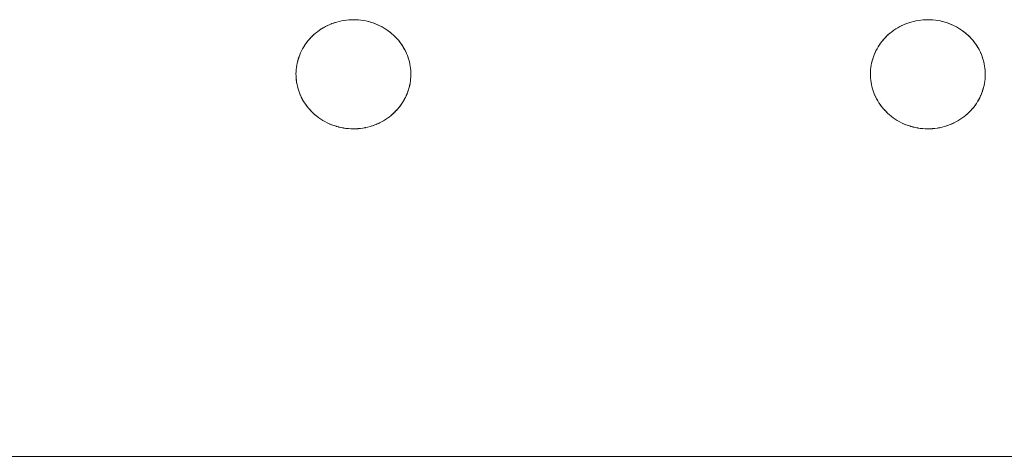
# Model space of a CAD drawing. Units: millimetres. Extents: x -2030 to 2050, y -4236 to 5096.
# Drawn here: x 4 to 95, y 3396 to 3436 of the extents above; entities that cross this region are included whole.
import ezdxf

# ---------------------------------------------------------------- set-up
doc = ezdxf.new("R2010")
doc.units = ezdxf.units.MM
doc.layers.add('EF-Stair-Plastic Stair', color=7, linetype='Continuous', lineweight=5)
doc.layers.add('Working-None', color=7, linetype='Continuous', lineweight=5)

# ---------------------------------------------------------------- blocks, each defined once
blk = doc.blocks.new('Group')
at = {"layer": 'EF-Stair-Plastic Stair', "color": 252, "linetype": 'Continuous', "lineweight": 5, "transparency": 33554687}
for p, q in [((22.894, 3005.914), (23.01, 3005.961)), ((27.174, 3005.864), (27.183, 3005.86)), ((27.191, 3005.856), (27.192, 3005.856)), ((75.442, 3005.914), (75.558, 3005.961)), ((79.722, 3005.864), (79.731, 3005.86)), ((79.739, 3005.856), (79.74, 3005.856)), ((28.651, 3004.896), (28.652, 3004.895)), ((81.198, 3004.896), (81.2, 3004.895)), ((21.297, 2997.753), (21.298, 2997.751)), ((21.306, 2997.744), (21.317, 2997.734)), ((73.845, 2997.753), (73.846, 2997.751)), ((73.854, 2997.744), (73.864, 2997.734)), ((22.757, 2996.791), (22.758, 2996.791)), ((22.766, 2996.787), (22.775, 2996.783)), ((75.305, 2996.791), (75.306, 2996.791)), ((75.314, 2996.787), (75.323, 2996.783)), ((26.939, 2996.686), (27.056, 2996.734)), ((79.487, 2996.686), (79.604, 2996.734)), ((-310.28, 2966.323), (307.682, 2966.323))]:
    blk.add_line(p, q, dxfattribs=at)
at = {"layer": 'EF-Stair-Plastic Stair', "color": 252, "linetype": 'Continuous', "lineweight": 5, "transparency": 33554687, "flags": 128}
for points in [[(19.726, 3001.561), (19.725, 3001.553), (19.72, 3001.37), (19.72, 3001.351), (19.722, 3001.175), (19.72, 3001.37), (19.726, 3001.565), (19.74, 3001.761), (19.762, 3001.956), (19.793, 3002.152), (19.832, 3002.347), (19.878, 3002.542), (19.934, 3002.734), (19.997, 3002.924), (20.067, 3003.112), (20.146, 3003.296), (20.232, 3003.476), (20.326, 3003.654), (20.428, 3003.83), (20.538, 3004.003), (20.657, 3004.173), (20.783, 3004.339), (20.917, 3004.5), (21.058, 3004.656), (21.205, 3004.807), (21.358, 3004.951), (21.518, 3005.089), (21.685, 3005.222), (21.86, 3005.35), (22.041, 3005.471), (22.229, 3005.586), (22.422, 3005.694), (22.62, 3005.793), (22.823, 3005.885), (23.029, 3005.968), (23.238, 3006.043), (23.452, 3006.109), (23.67, 3006.167), (23.892, 3006.216), (24.118, 3006.256), (24.345, 3006.287), (24.573, 3006.309), (24.802, 3006.321), (24.975, 3006.323), (25.212, 3006.318), (25.439, 3006.304), (25.665, 3006.28), (25.892, 3006.246), (26.117, 3006.203), (26.34, 3006.151), (26.56, 3006.09), (26.776, 3006.021), (26.986, 3005.943), (27.191, 3005.857), (27.392, 3005.763), (27.588, 3005.661), (27.781, 3005.551), (27.968, 3005.433), (28.149, 3005.308), (28.323, 3005.176), (28.491, 3005.039), (28.651, 3004.896), (28.802, 3004.75), (28.946, 3004.597), (29.084, 3004.439), (29.215, 3004.276), (29.339, 3004.107), (29.456, 3003.934), (29.564, 3003.758), (29.665, 3003.578), (29.757, 3003.396), (29.84, 3003.212), (29.915, 3003.027), (29.982, 3002.84), (30.041, 3002.649), (30.093, 3002.456), (30.136, 3002.261), (30.171, 3002.064), (30.198, 3001.867), (30.217, 3001.669), (30.227, 3001.472), (30.229, 3001.277), (30.223, 3001.082), (30.209, 3000.887), (30.187, 3000.691), (30.156, 3000.495), (30.118, 3000.3), (30.071, 3000.106), (30.016, 2999.913), (29.953, 2999.723), (29.882, 2999.536), (29.803, 2999.352), (29.718, 2999.171), (29.624, 2998.993), (29.521, 2998.817), (29.411, 2998.644), (29.292, 2998.474), (29.166, 2998.308), (29.032, 2998.147), (28.892, 2997.991), (28.744, 2997.84), (28.591, 2997.696), (28.432, 2997.558), (28.264, 2997.425), (28.09, 2997.297), (27.908, 2997.176), (27.721, 2997.061), (27.527, 2996.953), (27.329, 2996.854), (27.126, 2996.762), (26.92, 2996.679), (26.711, 2996.604), (26.498, 2996.538), (26.279, 2996.48), (26.057, 2996.431), (25.832, 2996.391), (25.605, 2996.36), (25.376, 2996.338), (25.147, 2996.326), (24.975, 2996.323), (24.737, 2996.329), (24.51, 2996.343), (24.283, 2996.367), (24.057, 2996.401), (23.832, 2996.444), (23.609, 2996.496), (23.389, 2996.557), (23.173, 2996.626), (22.963, 2996.704), (22.758, 2996.79), (22.557, 2996.884), (22.361, 2996.986), (22.168, 2997.097), (21.981, 2997.214), (21.8, 2997.339), (21.625, 2997.471), (21.458, 2997.608), (21.298, 2997.751), (21.147, 2997.898), (21.003, 2998.05), (20.865, 2998.208), (20.734, 2998.372), (20.61, 2998.54), (20.493, 2998.713), (20.385, 2998.889), (20.284, 2999.069), (20.193, 2999.251), (20.109, 2999.435), (20.034, 2999.62), (19.967, 2999.808), (19.908, 2999.998), (19.857, 3000.192), (19.813, 3000.387), (19.778, 3000.583), (19.751, 3000.781), (19.732, 3000.978), (19.722, 3001.175), (19.72, 3001.37), (19.725, 3001.553), (19.726, 3001.565), (19.739, 3001.757), (19.74, 3001.761), (19.761, 3001.955), (19.762, 3001.957), (19.791, 3002.15), (19.792, 3002.152), (19.829, 3002.342), (19.83, 3002.348), (19.874, 3002.531), (19.877, 3002.542), (19.928, 3002.719), (19.933, 3002.734), (19.989, 3002.905), (19.996, 3002.924), (20.059, 3003.091), (20.067, 3003.112), (20.138, 3003.278), (20.146, 3003.296), (20.227, 3003.466), (20.232, 3003.476), (20.323, 3003.651), (20.325, 3003.654), (20.426, 3003.829), (20.427, 3003.83), (20.536, 3004.001), (20.538, 3004.004), (20.652, 3004.168), (20.656, 3004.174), (20.774, 3004.33), (20.782, 3004.339), (20.905, 3004.487), (20.916, 3004.5), (21.043, 3004.641), (21.058, 3004.656), (21.189, 3004.792), (21.205, 3004.807), (21.346, 3004.94), (21.358, 3004.951), (21.512, 3005.084), (21.518, 3005.089), (21.683, 3005.221), (21.685, 3005.223), (21.857, 3005.35), (21.859, 3005.351), (22.036, 3005.47), (22.04, 3005.472), (22.219, 3005.582), (22.228, 3005.587), (22.407, 3005.687), (22.422, 3005.694), (22.601, 3005.785), (22.62, 3005.794), (22.802, 3005.876), (22.823, 3005.885), (23.01, 3005.961), (23.029, 3005.968), (23.227, 3006.039), (23.238, 3006.043), (23.447, 3006.108), (23.452, 3006.109), (23.666, 3006.167), (23.67, 3006.167), (23.886, 3006.216), (23.892, 3006.217), (24.106, 3006.255), (24.118, 3006.257), (24.329, 3006.286), (24.345, 3006.288), (24.553, 3006.308), (24.573, 3006.309), (24.781, 3006.32), (24.802, 3006.321), (24.573, 3006.309), (24.345, 3006.287), (24.118, 3006.256), (23.892, 3006.216), (23.67, 3006.167), (23.452, 3006.109), (23.238, 3006.043), (23.029, 3005.968), (22.823, 3005.885), (22.62, 3005.793), (22.422, 3005.694), (22.229, 3005.586), (22.041, 3005.471), (21.86, 3005.35), (21.685, 3005.222), (21.518, 3005.089), (21.358, 3004.951), (21.205, 3004.807), (21.058, 3004.656), (20.917, 3004.5), (20.783, 3004.339), (20.657, 3004.173), (20.538, 3004.003), (20.428, 3003.83), (20.326, 3003.654), (20.232, 3003.476), (20.146, 3003.296), (20.067, 3003.112), (19.997, 3002.924), (19.934, 3002.734), (19.878, 3002.542), (19.832, 3002.347), (19.793, 3002.152), (19.762, 3001.956), (19.74, 3001.761), (19.726, 3001.565), (19.72, 3001.37), (19.72, 3001.351), (19.722, 3001.175), (19.723, 3001.153), (19.732, 3000.978), (19.733, 3000.957), (19.75, 3000.781), (19.752, 3000.764), (19.777, 3000.583), (19.779, 3000.571), (19.812, 3000.387), (19.813, 3000.38), (19.856, 3000.191), (19.856, 3000.188), (19.907, 2999.998), (19.908, 2999.996), (19.967, 2999.808), (19.969, 2999.802), (20.034, 2999.62), (19.967, 2999.808), (19.908, 2999.998), (19.857, 3000.192), (19.813, 3000.387), (19.778, 3000.583), (19.751, 3000.781), (19.732, 3000.978), (19.722, 3001.175), (19.723, 3001.153), (19.732, 3000.978), (19.733, 3000.957), (19.75, 3000.781), (19.752, 3000.764), (19.777, 3000.583), (19.779, 3000.571), (19.812, 3000.387), (19.813, 3000.38), (19.856, 3000.191), (19.856, 3000.188), (19.907, 2999.998), (19.908, 2999.996), (19.967, 2999.808), (19.969, 2999.802), (20.034, 2999.62), (20.04, 2999.606), (20.109, 2999.435), (20.034, 2999.62), (20.04, 2999.606), (20.109, 2999.435), (20.118, 2999.415), (20.193, 2999.251), (20.109, 2999.435), (20.118, 2999.415), (20.193, 2999.251), (20.202, 2999.23), (20.284, 2999.069), (20.294, 2999.05), (20.384, 2998.889), (20.392, 2998.874), (20.492, 2998.712), (20.498, 2998.703), (20.609, 2998.539), (20.612, 2998.534), (20.733, 2998.371), (20.735, 2998.368), (20.864, 2998.208), (20.867, 2998.205), (21.003, 2998.05), (21.009, 2998.043), (21.147, 2997.898), (21.003, 2998.05), (20.865, 2998.208), (20.734, 2998.372), (20.61, 2998.54), (20.493, 2998.713), (20.385, 2998.889), (20.284, 2999.069), (20.193, 2999.251), (20.202, 2999.23), (20.284, 2999.069), (20.294, 2999.05), (20.384, 2998.889), (20.392, 2998.874), (20.492, 2998.712), (20.498, 2998.703), (20.609, 2998.539), (20.612, 2998.534), (20.733, 2998.371), (20.735, 2998.368), (20.864, 2998.208), (20.867, 2998.205), (21.003, 2998.05), (21.009, 2998.043), (21.147, 2997.898)], [(21.434, 3005.016), (21.512, 3005.084), (21.518, 3005.089), (21.683, 3005.221), (21.685, 3005.223), (21.857, 3005.35), (21.859, 3005.351), (22.036, 3005.47), (22.04, 3005.472), (22.219, 3005.582), (22.228, 3005.587), (22.407, 3005.687), (22.422, 3005.694), (22.601, 3005.785), (22.62, 3005.794), (22.802, 3005.876), (22.818, 3005.883)], [(23.142, 3006.008), (23.227, 3006.039), (23.238, 3006.042)], [(23.285, 3006.057), (23.447, 3006.108), (23.452, 3006.109), (23.666, 3006.167), (23.67, 3006.167), (23.886, 3006.216), (23.892, 3006.217), (24.106, 3006.255), (24.118, 3006.257), (24.329, 3006.286), (24.345, 3006.288), (24.553, 3006.308), (24.573, 3006.309), (24.781, 3006.32)], [(24.975, 3006.323), (25.198, 3006.319), (25.212, 3006.318), (25.432, 3006.305), (25.439, 3006.304), (25.661, 3006.282), (25.666, 3006.281), (25.885, 3006.249), (25.892, 3006.248), (26.105, 3006.208), (26.118, 3006.205), (26.321, 3006.157), (26.34, 3006.152), (26.536, 3006.098), (26.56, 3006.091), (26.749, 3006.03), (26.776, 3006.021), (26.962, 3005.952), (26.986, 3005.943), (27.174, 3005.864), (27.191, 3005.857), (27.383, 3005.767), (27.392, 3005.763), (27.584, 3005.664), (27.589, 3005.661), (27.775, 3005.555), (27.781, 3005.551), (27.959, 3005.44), (27.968, 3005.434), (28.136, 3005.318), (28.149, 3005.308), (28.307, 3005.19), (28.324, 3005.177), (28.472, 3005.056), (28.491, 3005.039), (28.632, 3004.913), (28.651, 3004.896), (28.789, 3004.763), (28.802, 3004.75), (28.94, 3004.604), (28.946, 3004.597), (29.082, 3004.442), (29.085, 3004.44), (29.214, 3004.279), (29.216, 3004.276), (29.337, 3004.113), (29.34, 3004.108), (29.451, 3003.945), (29.457, 3003.935), (29.557, 3003.773), (29.565, 3003.758), (29.655, 3003.597), (29.665, 3003.578), (29.747, 3003.417), (29.757, 3003.396), (29.831, 3003.232), (29.84, 3003.212), (29.91, 3003.041), (29.915, 3003.027), (29.98, 3002.845), (29.982, 3002.84), (30.041, 3002.652), (30.042, 3002.649), (30.093, 3002.459), (30.094, 3002.456), (30.136, 3002.268), (30.137, 3002.261), (30.17, 3002.076), (30.172, 3002.064), (30.197, 3001.884), (30.199, 3001.867), (30.216, 3001.69), (30.217, 3001.669), (30.226, 3001.495), (30.227, 3001.472), (30.229, 3001.296), (30.229, 3001.277), (30.224, 3001.094), (30.223, 3001.082), (30.21, 3000.891), (30.209, 3000.887), (30.188, 3000.692), (30.188, 3000.691), (30.158, 3000.497), (30.157, 3000.495), (30.12, 3000.305), (30.119, 3000.299), (30.075, 3000.116), (30.072, 3000.105), (30.021, 2999.928), (30.016, 2999.913), (29.96, 2999.742), (29.953, 2999.723), (29.89, 2999.556), (29.882, 2999.536), (29.811, 2999.369), (29.803, 2999.352), (29.723, 2999.182), (29.718, 2999.171), (29.626, 2998.997), (29.624, 2998.993), (29.523, 2998.818), (29.522, 2998.817), (29.414, 2998.646), (29.412, 2998.644), (29.298, 2998.479), (29.293, 2998.474), (29.175, 2998.318), (29.167, 2998.308), (29.045, 2998.16), (29.033, 2998.147), (28.907, 2998.006), (28.892, 2997.991), (28.76, 2997.856), (28.744, 2997.84), (28.604, 2997.708), (28.591, 2997.696), (28.438, 2997.563), (28.432, 2997.558), (28.267, 2997.426), (28.265, 2997.424), (28.092, 2997.297), (28.09, 2997.296), (27.913, 2997.177), (27.909, 2997.175), (27.73, 2997.065), (27.721, 2997.06), (27.542, 2996.96), (27.528, 2996.953), (27.348, 2996.862), (27.329, 2996.853), (27.147, 2996.771), (27.126, 2996.762), (26.939, 2996.686), (26.92, 2996.679), (26.723, 2996.608), (26.711, 2996.604), (26.503, 2996.539), (26.498, 2996.538), (26.283, 2996.481), (26.279, 2996.48), (26.064, 2996.431), (26.057, 2996.43), (25.843, 2996.392), (25.832, 2996.39), (25.621, 2996.361), (25.605, 2996.359), (25.396, 2996.339), (25.376, 2996.338), (25.168, 2996.327), (25.147, 2996.326), (25.376, 2996.338), (25.605, 2996.36), (25.832, 2996.391), (26.057, 2996.431), (26.279, 2996.48), (26.498, 2996.538), (26.711, 2996.604), (26.92, 2996.679), (27.126, 2996.762), (27.329, 2996.854), (27.527, 2996.953), (27.721, 2997.061), (27.908, 2997.176), (28.09, 2997.297), (28.264, 2997.425), (28.432, 2997.558), (28.591, 2997.696), (28.744, 2997.84), (28.892, 2997.991), (29.032, 2998.147), (29.166, 2998.308), (29.292, 2998.474), (29.411, 2998.644), (29.521, 2998.817), (29.624, 2998.993), (29.718, 2999.171), (29.803, 2999.352), (29.882, 2999.536), (29.953, 2999.723), (30.016, 2999.913), (30.071, 3000.106), (30.118, 3000.3), (30.156, 3000.495), (30.187, 3000.691), (30.209, 3000.887), (30.223, 3001.082), (30.229, 3001.277), (30.227, 3001.472), (30.217, 3001.669), (30.198, 3001.867), (30.171, 3002.064), (30.136, 3002.261), (30.093, 3002.456), (30.041, 3002.649), (29.982, 3002.84), (29.915, 3003.027), (29.84, 3003.212), (29.757, 3003.396), (29.665, 3003.578), (29.564, 3003.758), (29.456, 3003.934), (29.339, 3004.107), (29.215, 3004.276), (29.084, 3004.439), (28.946, 3004.597), (28.802, 3004.75), (28.651, 3004.896), (28.491, 3005.039), (28.323, 3005.176), (28.149, 3005.308), (27.968, 3005.433), (27.781, 3005.551), (27.588, 3005.661), (27.392, 3005.763), (27.191, 3005.857), (26.986, 3005.943), (26.776, 3006.021), (26.56, 3006.09), (26.34, 3006.151), (26.117, 3006.203), (25.892, 3006.246), (25.665, 3006.28), (25.439, 3006.304), (25.212, 3006.318), (24.975, 3006.323)], [(25.432, 3006.305), (25.439, 3006.304), (25.661, 3006.282), (25.666, 3006.281), (25.885, 3006.249), (25.892, 3006.248), (26.105, 3006.208), (26.118, 3006.205), (26.321, 3006.157), (26.34, 3006.152), (26.536, 3006.098), (26.56, 3006.091), (26.749, 3006.03), (26.775, 3006.02), (26.962, 3005.952)], [(27.262, 3005.823), (27.383, 3005.767), (27.392, 3005.763), (27.584, 3005.664), (27.589, 3005.661), (27.775, 3005.555), (27.781, 3005.551), (27.959, 3005.44), (27.968, 3005.434), (28.136, 3005.318), (28.149, 3005.308), (28.307, 3005.19), (28.324, 3005.177), (28.472, 3005.056), (28.491, 3005.039)], [(72.274, 3001.561), (72.273, 3001.553), (72.268, 3001.37), (72.268, 3001.351), (72.27, 3001.175), (72.268, 3001.37), (72.274, 3001.565), (72.288, 3001.761), (72.31, 3001.956), (72.341, 3002.152), (72.379, 3002.347), (72.426, 3002.542), (72.481, 3002.734), (72.544, 3002.924), (72.615, 3003.112), (72.694, 3003.296), (72.779, 3003.476), (72.873, 3003.654), (72.976, 3003.83), (73.086, 3004.003), (73.205, 3004.173), (73.331, 3004.339), (73.465, 3004.5), (73.605, 3004.656), (73.753, 3004.807), (73.906, 3004.951), (74.066, 3005.089), (74.233, 3005.222), (74.407, 3005.35), (74.589, 3005.471), (74.776, 3005.586), (74.97, 3005.694), (75.168, 3005.793), (75.371, 3005.885), (75.577, 3005.968), (75.786, 3006.043), (76, 3006.109), (76.218, 3006.167), (76.44, 3006.216), (76.665, 3006.256), (76.893, 3006.287), (77.121, 3006.309), (77.35, 3006.321), (77.522, 3006.323), (77.76, 3006.318), (77.986, 3006.304), (78.213, 3006.28), (78.44, 3006.246), (78.665, 3006.203), (78.888, 3006.151), (79.108, 3006.09), (79.323, 3006.021), (79.534, 3005.943), (79.739, 3005.857), (79.939, 3005.763), (80.136, 3005.661), (80.328, 3005.551), (80.515, 3005.433), (80.697, 3005.308), (80.871, 3005.176), (81.039, 3005.039), (81.199, 3004.896), (81.349, 3004.75), (81.494, 3004.597), (81.632, 3004.439), (81.763, 3004.276), (81.887, 3004.107), (82.003, 3003.934), (82.112, 3003.758), (82.212, 3003.578), (82.304, 3003.396), (82.388, 3003.212), (82.463, 3003.027), (82.53, 3002.84), (82.589, 3002.649), (82.64, 3002.456), (82.684, 3002.261), (82.719, 3002.064), (82.746, 3001.867), (82.764, 3001.669), (82.775, 3001.472), (82.777, 3001.277), (82.771, 3001.082), (82.757, 3000.887), (82.735, 3000.691), (82.704, 3000.495), (82.665, 3000.3), (82.619, 3000.106), (82.564, 2999.913), (82.501, 2999.723), (82.43, 2999.536), (82.351, 2999.352), (82.265, 2999.171), (82.171, 2998.993), (82.069, 2998.817), (81.959, 2998.644), (81.84, 2998.474), (81.714, 2998.308), (81.58, 2998.147), (81.44, 2997.991), (81.292, 2997.84), (81.139, 2997.696), (80.979, 2997.558), (80.812, 2997.425), (80.638, 2997.297), (80.456, 2997.176), (80.269, 2997.061), (80.075, 2996.953), (79.877, 2996.854), (79.674, 2996.762), (79.468, 2996.679), (79.259, 2996.604), (79.045, 2996.538), (78.827, 2996.48), (78.605, 2996.431), (78.38, 2996.391), (78.152, 2996.36), (77.924, 2996.338), (77.695, 2996.326), (77.522, 2996.323), (77.285, 2996.329), (77.058, 2996.343), (76.831, 2996.367), (76.605, 2996.401), (76.379, 2996.444), (76.156, 2996.496), (75.937, 2996.557), (75.721, 2996.626), (75.51, 2996.704), (75.305, 2996.79), (75.105, 2996.884), (74.908, 2996.986), (74.716, 2997.097), (74.529, 2997.214), (74.348, 2997.339), (74.173, 2997.471), (74.006, 2997.608), (73.846, 2997.751), (73.695, 2997.898), (73.551, 2998.05), (73.413, 2998.208), (73.281, 2998.372), (73.157, 2998.54), (73.041, 2998.713), (72.933, 2998.889), (72.832, 2999.069), (72.74, 2999.251), (72.657, 2999.435), (72.582, 2999.62), (72.515, 2999.808), (72.456, 2999.998), (72.404, 3000.192), (72.361, 3000.387), (72.326, 3000.583), (72.299, 3000.781), (72.28, 3000.978), (72.27, 3001.175), (72.268, 3001.37), (72.273, 3001.553), (72.274, 3001.565), (72.287, 3001.757), (72.288, 3001.761), (72.309, 3001.955), (72.309, 3001.957), (72.339, 3002.15), (72.34, 3002.152), (72.377, 3002.342), (72.378, 3002.348), (72.422, 3002.531), (72.425, 3002.542), (72.476, 3002.719), (72.481, 3002.734), (72.537, 3002.905), (72.544, 3002.924), (72.607, 3003.091), (72.615, 3003.112), (72.686, 3003.278), (72.694, 3003.296), (72.774, 3003.466), (72.779, 3003.476), (72.871, 3003.651), (72.873, 3003.654), (72.974, 3003.829), (72.975, 3003.83), (73.084, 3004.001), (73.085, 3004.004), (73.199, 3004.168), (73.204, 3004.174), (73.322, 3004.33), (73.33, 3004.339), (73.452, 3004.487), (73.464, 3004.5), (73.59, 3004.641), (73.605, 3004.656), (73.737, 3004.792), (73.753, 3004.807), (73.893, 3004.94), (73.906, 3004.951), (74.059, 3005.084), (74.066, 3005.089), (74.231, 3005.221), (74.233, 3005.223), (74.405, 3005.35), (74.407, 3005.351), (74.584, 3005.47), (74.588, 3005.472), (74.767, 3005.582), (74.776, 3005.587), (74.955, 3005.687), (74.97, 3005.694), (75.149, 3005.785), (75.168, 3005.794), (75.35, 3005.876), (75.371, 3005.885), (75.558, 3005.961), (75.577, 3005.968), (75.774, 3006.039), (75.786, 3006.043), (75.995, 3006.108), (76, 3006.109), (76.214, 3006.167), (76.218, 3006.167), (76.434, 3006.216), (76.44, 3006.217), (76.654, 3006.255), (76.665, 3006.257), (76.876, 3006.286), (76.893, 3006.288), (77.101, 3006.308), (77.121, 3006.309), (77.329, 3006.32), (77.35, 3006.321), (77.121, 3006.309), (76.893, 3006.287), (76.665, 3006.256), (76.44, 3006.216), (76.218, 3006.167), (76, 3006.109), (75.786, 3006.043), (75.577, 3005.968), (75.371, 3005.885), (75.168, 3005.793), (74.97, 3005.694), (74.776, 3005.586), (74.589, 3005.471), (74.407, 3005.35), (74.233, 3005.222), (74.066, 3005.089), (73.906, 3004.951), (73.753, 3004.807), (73.605, 3004.656), (73.465, 3004.5), (73.331, 3004.339), (73.205, 3004.173), (73.086, 3004.003), (72.976, 3003.83), (72.873, 3003.654), (72.779, 3003.476), (72.694, 3003.296), (72.615, 3003.112), (72.544, 3002.924), (72.481, 3002.734), (72.426, 3002.542), (72.379, 3002.347), (72.341, 3002.152), (72.31, 3001.956), (72.288, 3001.761), (72.274, 3001.565), (72.268, 3001.37), (72.268, 3001.351), (72.27, 3001.175), (72.27, 3001.153), (72.28, 3000.978), (72.281, 3000.957), (72.298, 3000.781), (72.3, 3000.764), (72.325, 3000.583), (72.326, 3000.571), (72.36, 3000.387), (72.361, 3000.38), (72.403, 3000.191), (72.404, 3000.188), (72.455, 2999.998), (72.456, 2999.996), (72.515, 2999.808), (72.517, 2999.802), (72.582, 2999.62), (72.515, 2999.808), (72.456, 2999.998), (72.404, 3000.192), (72.361, 3000.387), (72.326, 3000.583), (72.299, 3000.781), (72.28, 3000.978), (72.27, 3001.175), (72.27, 3001.153), (72.28, 3000.978), (72.281, 3000.957), (72.298, 3000.781), (72.3, 3000.764), (72.325, 3000.583), (72.326, 3000.571), (72.36, 3000.387), (72.361, 3000.38), (72.403, 3000.191), (72.404, 3000.188), (72.455, 2999.998), (72.456, 2999.996), (72.515, 2999.808), (72.517, 2999.802), (72.582, 2999.62), (72.587, 2999.606), (72.657, 2999.435), (72.582, 2999.62), (72.587, 2999.606), (72.657, 2999.435), (72.666, 2999.415), (72.74, 2999.251), (72.657, 2999.435), (72.666, 2999.415), (72.74, 2999.251), (72.75, 2999.23), (72.832, 2999.069), (72.842, 2999.05), (72.932, 2998.889), (72.94, 2998.874), (73.04, 2998.712), (73.046, 2998.703), (73.156, 2998.539), (73.16, 2998.534), (73.281, 2998.371), (73.283, 2998.368), (73.412, 2998.208), (73.414, 2998.205), (73.551, 2998.05), (73.556, 2998.043), (73.695, 2997.898), (73.551, 2998.05), (73.413, 2998.208), (73.281, 2998.372), (73.157, 2998.54), (73.041, 2998.713), (72.933, 2998.889), (72.832, 2999.069), (72.74, 2999.251), (72.75, 2999.23), (72.832, 2999.069), (72.842, 2999.05), (72.932, 2998.889), (72.94, 2998.874), (73.04, 2998.712), (73.046, 2998.703), (73.156, 2998.539), (73.16, 2998.534), (73.281, 2998.371), (73.283, 2998.368), (73.412, 2998.208), (73.414, 2998.205), (73.551, 2998.05), (73.556, 2998.043), (73.695, 2997.898)], [(73.982, 3005.016), (74.059, 3005.084), (74.066, 3005.089), (74.231, 3005.221), (74.233, 3005.223), (74.405, 3005.35), (74.407, 3005.351), (74.584, 3005.47), (74.588, 3005.472), (74.767, 3005.582), (74.776, 3005.587), (74.955, 3005.687), (74.97, 3005.694), (75.149, 3005.785), (75.168, 3005.794), (75.35, 3005.876), (75.366, 3005.883)], [(75.69, 3006.008), (75.774, 3006.039), (75.786, 3006.042)], [(75.832, 3006.057), (75.995, 3006.108), (76, 3006.109), (76.214, 3006.167), (76.218, 3006.167), (76.434, 3006.216), (76.44, 3006.217), (76.654, 3006.255), (76.665, 3006.257), (76.876, 3006.286), (76.893, 3006.288), (77.101, 3006.308), (77.121, 3006.309), (77.329, 3006.32)], [(77.522, 3006.323), (77.746, 3006.319), (77.522, 3006.323), (77.76, 3006.318), (77.98, 3006.305), (77.986, 3006.304), (78.209, 3006.282), (78.213, 3006.281), (78.432, 3006.249), (78.44, 3006.248), (78.652, 3006.208), (78.665, 3006.205), (78.869, 3006.157), (78.888, 3006.152), (79.084, 3006.098), (79.108, 3006.091), (79.297, 3006.03), (79.323, 3006.021), (79.509, 3005.952), (79.534, 3005.943), (79.722, 3005.864), (79.739, 3005.857), (79.931, 3005.767), (79.939, 3005.763), (80.132, 3005.664), (80.136, 3005.661), (80.323, 3005.555), (80.329, 3005.551), (80.507, 3005.44), (80.516, 3005.434), (80.684, 3005.318), (80.697, 3005.308), (80.855, 3005.19), (80.872, 3005.177), (81.02, 3005.056), (81.039, 3005.039), (81.18, 3004.913), (81.199, 3004.896), (81.337, 3004.763), (81.349, 3004.75), (81.488, 3004.604), (81.494, 3004.597), (81.63, 3004.442), (81.632, 3004.44), (81.762, 3004.279), (81.764, 3004.276), (81.884, 3004.113), (81.888, 3004.108), (81.998, 3003.945), (82.004, 3003.935), (82.104, 3003.773), (82.113, 3003.758), (82.203, 3003.597), (82.213, 3003.578), (82.294, 3003.417), (82.304, 3003.396), (82.379, 3003.232), (82.388, 3003.212), (82.457, 3003.041), (82.463, 3003.027), (82.528, 3002.845), (82.53, 3002.84), (82.589, 3002.652), (82.59, 3002.649), (82.641, 3002.459), (82.641, 3002.456), (82.684, 3002.268), (82.685, 3002.261), (82.718, 3002.076), (82.72, 3002.064), (82.745, 3001.884), (82.747, 3001.867), (82.764, 3001.69), (82.765, 3001.669), (82.774, 3001.495), (82.775, 3001.472), (82.777, 3001.296), (82.777, 3001.277), (82.772, 3001.094), (82.771, 3001.082), (82.758, 3000.891), (82.757, 3000.887), (82.736, 3000.692), (82.735, 3000.691), (82.706, 3000.497), (82.705, 3000.495), (82.668, 3000.305), (82.667, 3000.299), (82.623, 3000.116), (82.62, 3000.105), (82.569, 2999.928), (82.564, 2999.913), (82.508, 2999.742), (82.501, 2999.723), (82.438, 2999.556), (82.43, 2999.536), (82.359, 2999.369), (82.351, 2999.352), (82.271, 2999.182), (82.265, 2999.171), (82.174, 2998.997), (82.172, 2998.993), (82.071, 2998.818), (82.07, 2998.817), (81.961, 2998.646), (81.96, 2998.644), (81.845, 2998.479), (81.841, 2998.474), (81.723, 2998.318), (81.715, 2998.308), (81.593, 2998.16), (81.581, 2998.147), (81.454, 2998.006), (81.44, 2997.991), (81.308, 2997.856), (81.292, 2997.84), (81.152, 2997.708), (81.139, 2997.696), (80.985, 2997.563), (80.979, 2997.558), (80.814, 2997.426), (80.812, 2997.424), (80.64, 2997.297), (80.638, 2997.296), (80.461, 2997.177), (80.457, 2997.175), (80.278, 2997.065), (80.269, 2997.06), (80.09, 2996.96), (80.075, 2996.953), (79.896, 2996.862), (79.877, 2996.853), (79.695, 2996.771), (79.674, 2996.762), (79.487, 2996.686), (79.468, 2996.679), (79.271, 2996.608), (79.259, 2996.604), (79.051, 2996.539), (79.045, 2996.538), (78.831, 2996.481), (78.827, 2996.48), (78.611, 2996.431), (78.605, 2996.43), (78.391, 2996.392), (78.38, 2996.39), (78.169, 2996.361), (78.152, 2996.359), (77.944, 2996.339), (77.924, 2996.338), (77.716, 2996.327), (77.695, 2996.326), (77.924, 2996.338), (78.152, 2996.36), (78.38, 2996.391), (78.605, 2996.431), (78.827, 2996.48), (79.045, 2996.538), (79.259, 2996.604), (79.468, 2996.679), (79.674, 2996.762), (79.877, 2996.854), (80.075, 2996.953), (80.269, 2997.061), (80.456, 2997.176), (80.638, 2997.297), (80.812, 2997.425), (80.979, 2997.558), (81.139, 2997.696), (81.292, 2997.84), (81.44, 2997.991), (81.58, 2998.147), (81.714, 2998.308), (81.84, 2998.474), (81.959, 2998.644), (82.069, 2998.817), (82.171, 2998.993), (82.265, 2999.171), (82.351, 2999.352), (82.43, 2999.536), (82.501, 2999.723), (82.564, 2999.913), (82.619, 3000.106), (82.665, 3000.3), (82.704, 3000.495), (82.735, 3000.691), (82.757, 3000.887), (82.771, 3001.082), (82.777, 3001.277), (82.775, 3001.472), (82.764, 3001.669), (82.746, 3001.867), (82.719, 3002.064), (82.684, 3002.261), (82.64, 3002.456), (82.589, 3002.649), (82.53, 3002.84), (82.463, 3003.027), (82.388, 3003.212), (82.304, 3003.396), (82.212, 3003.578), (82.112, 3003.758), (82.003, 3003.934), (81.887, 3004.107), (81.763, 3004.276), (81.632, 3004.439), (81.494, 3004.597), (81.349, 3004.75), (81.199, 3004.896), (81.039, 3005.039), (80.871, 3005.176), (80.697, 3005.308), (80.515, 3005.433), (80.328, 3005.551), (80.136, 3005.661), (79.939, 3005.763), (79.739, 3005.857), (79.534, 3005.943), (79.323, 3006.021), (79.108, 3006.09), (78.888, 3006.151), (78.665, 3006.203), (78.44, 3006.246), (78.213, 3006.28), (77.986, 3006.304), (77.76, 3006.318), (77.746, 3006.319)], [(77.98, 3006.305), (77.986, 3006.304), (78.209, 3006.282), (78.213, 3006.281), (78.432, 3006.249), (78.44, 3006.248), (78.652, 3006.208), (78.665, 3006.205), (78.869, 3006.157), (78.888, 3006.152), (79.084, 3006.098), (79.108, 3006.091), (79.297, 3006.03), (79.323, 3006.02), (79.509, 3005.952)], [(79.81, 3005.823), (79.931, 3005.767), (79.939, 3005.763), (80.132, 3005.664), (80.136, 3005.661), (80.323, 3005.555), (80.329, 3005.551), (80.507, 3005.44), (80.516, 3005.434), (80.684, 3005.318), (80.697, 3005.308), (80.855, 3005.19), (80.872, 3005.177), (81.02, 3005.056), (81.039, 3005.039)], [(19.726, 3001.565), (19.739, 3001.757), (19.74, 3001.761), (19.761, 3001.955), (19.762, 3001.957), (19.791, 3002.15), (19.792, 3002.152), (19.829, 3002.342), (19.83, 3002.348), (19.874, 3002.531), (19.877, 3002.542), (19.928, 3002.719), (19.933, 3002.734), (19.989, 3002.905), (19.996, 3002.924), (20.059, 3003.091), (20.068, 3003.111), (20.138, 3003.278), (20.146, 3003.295), (20.227, 3003.466), (20.232, 3003.476), (20.323, 3003.651), (20.325, 3003.654), (20.426, 3003.829), (20.427, 3003.83), (20.536, 3004.001), (20.538, 3004.004), (20.652, 3004.168), (20.656, 3004.174), (20.774, 3004.33), (20.782, 3004.339), (20.905, 3004.487), (20.916, 3004.5), (21.043, 3004.641), (21.058, 3004.656), (21.189, 3004.792), (21.205, 3004.807), (21.346, 3004.94), (21.351, 3004.945)], [(28.495, 3005.035), (28.632, 3004.913), (28.643, 3004.903)], [(72.274, 3001.565), (72.287, 3001.757), (72.288, 3001.761), (72.309, 3001.955), (72.309, 3001.957), (72.339, 3002.15), (72.34, 3002.152), (72.377, 3002.342), (72.378, 3002.348), (72.422, 3002.531), (72.425, 3002.542), (72.476, 3002.719), (72.481, 3002.734), (72.537, 3002.905), (72.544, 3002.924), (72.607, 3003.091), (72.615, 3003.111), (72.686, 3003.278), (72.694, 3003.295), (72.774, 3003.466), (72.78, 3003.476), (72.871, 3003.651), (72.873, 3003.654), (72.974, 3003.829), (72.975, 3003.83), (73.084, 3004.001), (73.085, 3004.004), (73.199, 3004.168), (73.204, 3004.174), (73.322, 3004.33), (73.33, 3004.339), (73.452, 3004.487), (73.464, 3004.5), (73.59, 3004.641), (73.605, 3004.656), (73.737, 3004.792), (73.753, 3004.807), (73.893, 3004.94), (73.899, 3004.945)], [(81.043, 3005.035), (81.18, 3004.913), (81.191, 3004.903)], [(28.727, 3004.822), (28.789, 3004.763), (28.795, 3004.756)], [(28.801, 3004.749), (28.94, 3004.604), (28.946, 3004.597), (29.082, 3004.442), (29.085, 3004.44), (29.214, 3004.279), (29.216, 3004.276), (29.337, 3004.113), (29.34, 3004.108), (29.451, 3003.945), (29.457, 3003.935), (29.557, 3003.773), (29.565, 3003.758), (29.655, 3003.597), (29.665, 3003.578), (29.747, 3003.417), (29.756, 3003.396), (29.831, 3003.232), (29.84, 3003.212), (29.91, 3003.041), (29.915, 3003.027), (29.98, 3002.845), (29.982, 3002.84), (30.041, 3002.652), (30.042, 3002.649), (30.093, 3002.459), (30.094, 3002.456), (30.136, 3002.268), (30.137, 3002.261), (30.17, 3002.076), (30.172, 3002.064), (30.197, 3001.884), (30.199, 3001.867), (30.216, 3001.69), (30.217, 3001.669), (30.226, 3001.495), (30.227, 3001.472), (30.229, 3001.296), (30.229, 3001.277), (30.224, 3001.094), (30.223, 3001.087)], [(81.275, 3004.822), (81.337, 3004.763), (81.342, 3004.756)], [(81.349, 3004.749), (81.488, 3004.604), (81.494, 3004.597), (81.63, 3004.442), (81.632, 3004.44), (81.762, 3004.279), (81.764, 3004.276), (81.884, 3004.113), (81.888, 3004.108), (81.998, 3003.945), (82.004, 3003.935), (82.104, 3003.773), (82.113, 3003.758), (82.203, 3003.597), (82.213, 3003.578), (82.294, 3003.417), (82.304, 3003.396), (82.379, 3003.232), (82.387, 3003.212), (82.457, 3003.041), (82.462, 3003.027), (82.528, 3002.845), (82.53, 3002.84), (82.589, 3002.652), (82.59, 3002.649), (82.641, 3002.459), (82.641, 3002.456), (82.684, 3002.268), (82.685, 3002.261), (82.718, 3002.076), (82.72, 3002.064), (82.745, 3001.884), (82.747, 3001.867), (82.764, 3001.69), (82.765, 3001.669), (82.774, 3001.495), (82.775, 3001.472), (82.777, 3001.296), (82.776, 3001.277), (82.772, 3001.094), (82.771, 3001.087)], [(28.598, 2997.703), (28.604, 2997.708), (28.744, 2997.84), (28.76, 2997.856), (28.892, 2997.991), (28.907, 2998.006), (29.033, 2998.147), (29.045, 2998.16), (29.167, 2998.308), (29.175, 2998.318), (29.293, 2998.474), (29.298, 2998.479), (29.412, 2998.644), (29.414, 2998.646), (29.522, 2998.817), (29.523, 2998.818), (29.624, 2998.993), (29.626, 2998.997), (29.717, 2999.171), (29.723, 2999.182), (29.803, 2999.352), (29.811, 2999.369), (29.882, 2999.536), (29.89, 2999.556), (29.953, 2999.723), (29.96, 2999.742), (30.016, 2999.913), (30.021, 2999.928), (30.072, 3000.105), (30.075, 3000.116), (30.119, 3000.299), (30.12, 3000.305), (30.157, 3000.495), (30.158, 3000.497), (30.188, 3000.691), (30.188, 3000.692), (30.209, 3000.887), (30.21, 3000.891), (30.223, 3001.082)], [(81.146, 2997.703), (81.152, 2997.708), (81.292, 2997.84), (81.308, 2997.856), (81.44, 2997.991), (81.454, 2998.006), (81.581, 2998.147), (81.593, 2998.16), (81.715, 2998.308), (81.723, 2998.318), (81.841, 2998.474), (81.845, 2998.479), (81.96, 2998.644), (81.961, 2998.646), (82.07, 2998.817), (82.071, 2998.818), (82.172, 2998.993), (82.174, 2998.997), (82.265, 2999.171), (82.271, 2999.182), (82.351, 2999.352), (82.359, 2999.369), (82.43, 2999.536), (82.438, 2999.556), (82.501, 2999.723), (82.508, 2999.742), (82.564, 2999.913), (82.569, 2999.928), (82.62, 3000.105), (82.623, 3000.116), (82.667, 3000.299), (82.668, 3000.305), (82.705, 3000.495), (82.706, 3000.497), (82.735, 3000.691), (82.736, 3000.692), (82.757, 3000.887), (82.758, 3000.891), (82.771, 3001.082)], [(21.147, 2997.898), (21.298, 2997.751), (21.16, 2997.885), (21.147, 2997.898)], [(21.154, 2997.891), (21.16, 2997.885), (21.222, 2997.825)], [(21.298, 2997.751), (21.458, 2997.608), (21.317, 2997.734), (21.298, 2997.751)], [(73.695, 2997.898), (73.846, 2997.751), (73.708, 2997.885), (73.695, 2997.898)], [(73.702, 2997.891), (73.708, 2997.885), (73.77, 2997.825)], [(73.846, 2997.751), (74.006, 2997.608), (73.864, 2997.734), (73.846, 2997.751)], [(21.453, 2997.612), (21.458, 2997.608), (21.477, 2997.592), (21.625, 2997.47), (21.642, 2997.457), (21.8, 2997.339), (21.813, 2997.329), (21.981, 2997.213), (21.99, 2997.207), (22.168, 2997.096), (22.174, 2997.092), (22.36, 2996.986), (22.365, 2996.983), (22.557, 2996.884), (22.565, 2996.88), (22.758, 2996.79), (22.557, 2996.884), (22.361, 2996.986), (22.168, 2997.097), (21.981, 2997.214), (21.8, 2997.339), (21.625, 2997.471), (21.458, 2997.608), (21.477, 2997.592), (21.625, 2997.47), (21.642, 2997.457), (21.8, 2997.339), (21.813, 2997.329), (21.981, 2997.213), (21.99, 2997.207), (22.168, 2997.096), (22.174, 2997.092), (22.36, 2996.986), (22.365, 2996.983), (22.557, 2996.884), (22.565, 2996.88), (22.687, 2996.824)], [(22.758, 2996.79), (22.963, 2996.704), (22.775, 2996.783), (22.758, 2996.79)], [(27.126, 2996.762), (27.147, 2996.771), (27.329, 2996.853), (27.348, 2996.862), (27.528, 2996.953), (27.542, 2996.96), (27.721, 2997.06), (27.73, 2997.065), (27.909, 2997.175), (27.913, 2997.177), (28.09, 2997.296), (28.092, 2997.297), (28.265, 2997.424), (28.267, 2997.426), (28.432, 2997.558), (28.438, 2997.563), (28.515, 2997.631)], [(74.001, 2997.612), (74.006, 2997.608), (74.025, 2997.592), (74.173, 2997.47), (74.19, 2997.457), (74.347, 2997.339), (74.361, 2997.329), (74.528, 2997.213), (74.538, 2997.207), (74.716, 2997.096), (74.721, 2997.092), (74.908, 2996.986), (74.913, 2996.983), (75.105, 2996.884), (75.113, 2996.88), (75.305, 2996.79), (75.105, 2996.884), (74.908, 2996.986), (74.716, 2997.097), (74.529, 2997.214), (74.348, 2997.339), (74.173, 2997.471), (74.006, 2997.608), (74.025, 2997.592), (74.173, 2997.47), (74.19, 2997.457), (74.347, 2997.339), (74.361, 2997.329), (74.528, 2997.213), (74.538, 2997.207), (74.716, 2997.096), (74.721, 2997.092), (74.908, 2996.986), (74.913, 2996.983), (75.105, 2996.884), (75.113, 2996.88), (75.234, 2996.824)], [(75.305, 2996.79), (75.51, 2996.704), (75.323, 2996.783), (75.305, 2996.79)], [(79.674, 2996.762), (79.695, 2996.771), (79.877, 2996.853), (79.896, 2996.862), (80.075, 2996.953), (80.09, 2996.96), (80.269, 2997.06), (80.278, 2997.065), (80.457, 2997.175), (80.461, 2997.177), (80.638, 2997.296), (80.64, 2997.297), (80.812, 2997.424), (80.814, 2997.426), (80.979, 2997.558), (80.985, 2997.563), (81.063, 2997.631)], [(22.963, 2996.704), (23.173, 2996.626), (22.987, 2996.695), (22.963, 2996.704)], [(22.987, 2996.695), (23.173, 2996.627), (23.2, 2996.617), (23.389, 2996.556), (23.413, 2996.549), (23.608, 2996.495), (23.627, 2996.49), (23.831, 2996.442), (23.844, 2996.439), (24.057, 2996.399), (24.064, 2996.398), (24.283, 2996.366), (24.288, 2996.365), (24.51, 2996.343), (24.517, 2996.342), (24.737, 2996.329), (24.51, 2996.343), (24.283, 2996.367), (24.057, 2996.401), (23.832, 2996.444), (23.609, 2996.496), (23.389, 2996.557), (23.173, 2996.626), (23.2, 2996.617), (23.389, 2996.556), (23.413, 2996.549), (23.608, 2996.495), (23.627, 2996.49), (23.831, 2996.442), (23.844, 2996.439), (24.057, 2996.399), (24.064, 2996.398), (24.283, 2996.366), (24.288, 2996.365), (24.51, 2996.343), (24.517, 2996.342)], [(24.737, 2996.329), (24.975, 2996.323), (24.751, 2996.328), (24.737, 2996.329)], [(25.168, 2996.327), (25.376, 2996.338), (25.396, 2996.339), (25.605, 2996.359), (25.621, 2996.361), (25.832, 2996.39), (25.843, 2996.392), (26.057, 2996.43), (26.064, 2996.431), (26.279, 2996.48), (26.283, 2996.481), (26.498, 2996.538), (26.503, 2996.539), (26.665, 2996.59)], [(26.711, 2996.605), (26.723, 2996.608), (26.807, 2996.639)], [(75.51, 2996.704), (75.721, 2996.626), (75.535, 2996.695), (75.51, 2996.704)], [(75.535, 2996.695), (75.721, 2996.627), (75.747, 2996.617), (75.937, 2996.556), (75.96, 2996.549), (76.156, 2996.495), (76.175, 2996.49), (76.379, 2996.442), (76.392, 2996.439), (76.604, 2996.399), (76.612, 2996.398), (76.831, 2996.366), (76.836, 2996.365), (77.058, 2996.343), (77.065, 2996.342), (77.285, 2996.329), (77.058, 2996.343), (76.831, 2996.367), (76.605, 2996.401), (76.379, 2996.444), (76.156, 2996.496), (75.937, 2996.557), (75.721, 2996.626), (75.747, 2996.617), (75.937, 2996.556), (75.96, 2996.549), (76.156, 2996.495), (76.175, 2996.49), (76.379, 2996.442), (76.392, 2996.439), (76.604, 2996.399), (76.612, 2996.398), (76.831, 2996.366), (76.836, 2996.365), (77.058, 2996.343), (77.065, 2996.342)], [(77.285, 2996.329), (77.522, 2996.323), (77.299, 2996.328), (77.285, 2996.329)], [(77.716, 2996.327), (77.924, 2996.338), (77.944, 2996.339), (78.152, 2996.359), (78.169, 2996.361), (78.38, 2996.39), (78.391, 2996.392), (78.605, 2996.43), (78.611, 2996.431), (78.827, 2996.48), (78.831, 2996.481), (79.045, 2996.538), (79.051, 2996.539), (79.212, 2996.59)], [(79.259, 2996.605), (79.271, 2996.608), (79.355, 2996.639)]]:
    blk.add_lwpolyline(points, dxfattribs=at)

msp = doc.modelspace()

# ---------------------------------------------------------------- block references
at = {"layer": 'Working-None'}
msp.add_blockref('Group', (10, 430), dxfattribs=at)

doc.saveas('drawing.dxf')
